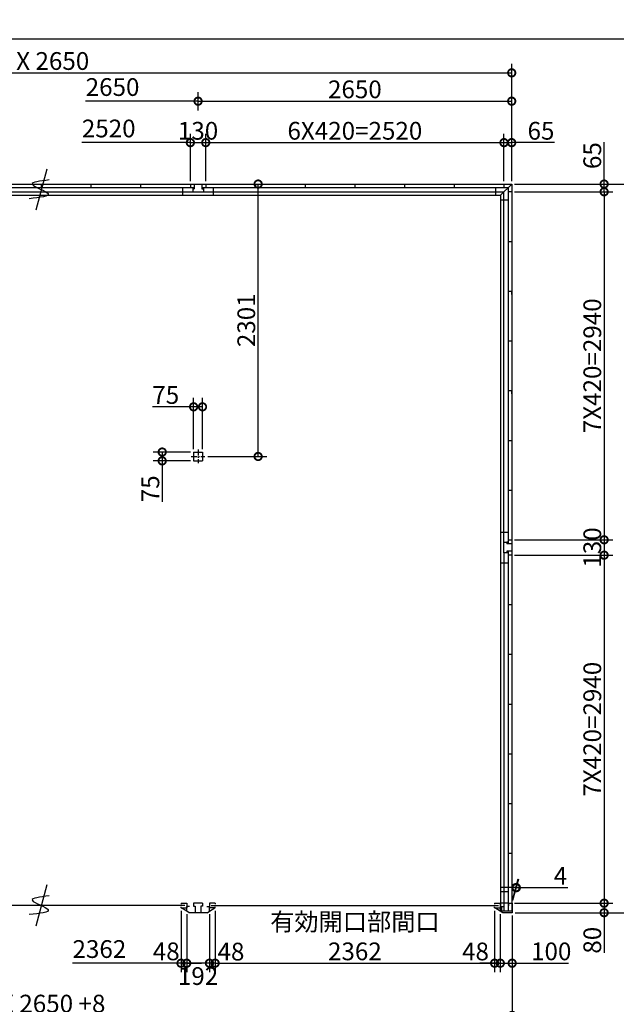
# Model space of a CAD drawing. Extents: x 225 to 20334, y 7 to 14323.
# Drawn here: x 7677 to 12718, y 6006 to 14323 of the extents above; entities that cross this region are included whole.
import ezdxf

# ---------------------------------------------------------------- set-up
doc = ezdxf.new("R2010")
doc.units = 0
doc.header["$LTSCALE"] = 20
doc.header["$PDMODE"] = 3
doc.header["$PDSIZE"] = 2
doc.linetypes.add('CENTER', pattern=[2, 1.25, -0.25, 0.25, -0.25])
doc.layers.get('0').update_dxf_attribs({"linetype": 'CONTINUOUS'})
doc.layers.get('DEFPOINTS').update_dxf_attribs({"linetype": 'CONTINUOUS'})
for name, color, linetype in [('センター', 3, 'CENTER'), ('仕様書枠', 230, 'CONTINUOUS'), ('寸法', 4, 'CONTINUOUS'), ('部品1', 7, 'CONTINUOUS')]:
    doc.layers.add(name, color=color, linetype=linetype)
doc.styles.add('STYLE1', font='isocp.shx', dxfattribs={"bigfont": 'bigfont.shx'})
doc.dimstyles.new('INABA_S50G', dxfattribs={"dimtxt": 150, "dimasz": 125, "dimexe": 75, "dimexo": 25, "dimgap": 25, "dimtad": 3, "dimdec": 1, "dimdsep": 46, "dimtxsty": 'STYLE1', "dimblk1": 'DOTSMALL', "dimblk2": 'DOTSMALL', "dimsah": 1, "dimcen": 0, "dimclrt": 7, "dimadec": 0, "dimazin": 0, "dimtfac": 1, "dimtdec": 4, "dimtix": 1, "dimtmove": 0, "dimatfit": 3, "dimldrblk": 'DOTSMALL', "dimfxl": 1, "dimtolj": 1, "dimtzin": 0, "dimarcsym": 0})

# ---------------------------------------------------------------- blocks, each defined once
blk = doc.blocks.new('_DOTSMALL')
at = {"color": 0, "linetype": 'ByBlock', "ltscale": 50, "const_width": 0.5}
blk.add_lwpolyline([(-0.0625, 0, 1), (0.0625, 0, 1)], format="xyb", close=True, dxfattribs=at)
blk = doc.blocks.new('*D11')
at = {"layer": 'DEFPOINTS', "color": 0, "ltscale": 50}
for p in [(9249, 12935), (9691.5, 12935), (9241.5, 10633.9)]:
    blk.add_point(p, dxfattribs=at)
at = {"layer": '寸法', "color": 0, "lineweight": -2, "ltscale": 50}
for p, q in [((9274, 12935), (9766.5, 12935)), ((9691.5, 10633.9), (9691.5, 12935)), ((9266.5, 10633.9), (9766.5, 10633.9))]:
    blk.add_line(p, q, dxfattribs=at)
at = {"layer": '寸法', "color": 0, "lineweight": -2, "ltscale": 50, "xscale": 125, "yscale": 125, "zscale": 125}
for p, rotation in [((9691.5, 12935), 90), ((9691.5, 10633.9), 270)]:
    blk.add_blockref('_DOTSMALL', p, dxfattribs=dict(at, rotation=rotation))
at = {"layer": '寸法', "color": 7, "ltscale": 50, "insert": (9591.5, 11784.5), "char_height": 150, "attachment_point": 5, "rotation": 90, "style": 'STYLE1'}
blk.add_mtext('\\A1;2301', dxfattribs=at)
blk = doc.blocks.new('*D12')
at = {"layer": 'DEFPOINTS', "color": 0, "ltscale": 50}
for p in [(9146.5, 11053.3), (9146.5, 10671.4), (9221.5, 10671.4)]:
    blk.add_point(p, dxfattribs=at)
at = {"layer": '寸法', "color": 0, "lineweight": -2, "ltscale": 50}
for p, q in [((9146.5, 10696.4), (9146.5, 11128.3)), ((9221.5, 10696.4), (9221.5, 11128.3)), ((9146.5, 11053.3), (8800.3, 11053.3)), ((9221.5, 11053.3), (9146.5, 11053.3))]:
    blk.add_line(p, q, dxfattribs=at)
at = {"layer": '寸法', "color": 0, "lineweight": -2, "ltscale": 50, "xscale": 125, "yscale": 125, "zscale": 125, "rotation": 180}
blk.add_blockref('_DOTSMALL', (9146.5, 11053.3), dxfattribs=at)
at = {"layer": '寸法', "color": 0, "lineweight": -2, "ltscale": 50, "xscale": 125, "yscale": 125, "zscale": 125}
blk.add_blockref('_DOTSMALL', (9221.5, 11053.3), dxfattribs=at)
at = {"layer": '寸法', "color": 7, "ltscale": 50, "insert": (8910.9, 11153.3), "char_height": 150, "attachment_point": 5, "style": 'STYLE1'}
blk.add_mtext('\\A1;75', dxfattribs=at)
blk = doc.blocks.new('*D13')
at = {"layer": 'DEFPOINTS', "color": 0, "ltscale": 50}
for p in [(9146.5, 10671.4), (8881, 10596.4), (9146.5, 10596.4)]:
    blk.add_point(p, dxfattribs=at)
at = {"layer": '寸法', "color": 0, "lineweight": -2, "ltscale": 50}
for p, q in [((9121.5, 10671.4), (8806, 10671.4)), ((8881, 10671.4), (8881, 10596.4)), ((9121.5, 10596.4), (8806, 10596.4)), ((8881, 10596.4), (8881, 10250.2))]:
    blk.add_line(p, q, dxfattribs=at)
at = {"layer": '寸法', "color": 0, "lineweight": -2, "ltscale": 50, "xscale": 125, "yscale": 125, "zscale": 125}
for p, rotation in [((8881, 10671.4), 90), ((8881, 10596.4), 270)]:
    blk.add_blockref('_DOTSMALL', p, dxfattribs=dict(at, rotation=rotation))
at = {"layer": '寸法', "color": 7, "ltscale": 50, "insert": (8781, 10360.8), "char_height": 150, "attachment_point": 5, "rotation": 90, "style": 'STYLE1'}
blk.add_mtext('\\A1;75', dxfattribs=at)
blk = doc.blocks.new('*D27')
at = {"layer": 'DEFPOINTS', "color": 0, "ltscale": 50}
for p in [(11873.3, 6991.7), (11834, 6860), (11838, 6860)]:
    blk.add_point(p, dxfattribs=at)
at = {"layer": '寸法', "color": 0, "lineweight": -2, "ltscale": 50}
for p, q in [((11869.3, 6991.7), (11744.3, 6991.7)), ((11840.7, 6885), (11889.4, 7066.7)), ((11844.7, 6885), (11893.4, 7066.7)), ((11869.3, 6991.7), (11873.3, 6991.7)), ((11873.3, 6991.7), (12308.4, 6991.7))]:
    blk.add_line(p, q, dxfattribs=at)
at = {"layer": '寸法', "color": 0, "lineweight": -2, "ltscale": 50, "xscale": 125, "yscale": 125, "zscale": 125}
blk.add_blockref('_DOTSMALL', (11869.3, 6991.7), dxfattribs=at)
at = {"layer": '寸法', "color": 0, "lineweight": -2, "ltscale": 50, "xscale": 125, "yscale": 125, "zscale": 125, "rotation": 180}
blk.add_blockref('_DOTSMALL', (11873.3, 6991.7), dxfattribs=at)
at = {"layer": '寸法', "color": 7, "ltscale": 50, "insert": (12245.9, 7091.7), "char_height": 150, "attachment_point": 5, "style": 'STYLE1'}
blk.add_mtext('\\A1;4', dxfattribs=at)
blk = doc.blocks.new('*D28')
at = {"layer": 'DEFPOINTS', "color": 0, "ltscale": 50}
for p in [(11834, 13285), (11769, 12935), (11834, 12935)]:
    blk.add_point(p, dxfattribs=at)
at = {"layer": '寸法', "color": 0, "lineweight": -2, "ltscale": 50}
for p, q in [((11834, 12960), (11834, 13360)), ((11769, 13285), (11834, 13285)), ((12196.6, 13285), (11834, 13285))]:
    blk.add_line(p, q, dxfattribs=at)
at = {"layer": '寸法', "color": 0, "lineweight": -2, "ltscale": 50, "xscale": 125, "yscale": 125, "zscale": 125, "rotation": 180}
blk.add_blockref('_DOTSMALL', (11769, 13285), dxfattribs=at)
at = {"layer": '寸法', "color": 0, "lineweight": -2, "ltscale": 50, "xscale": 125, "yscale": 125, "zscale": 125}
blk.add_blockref('_DOTSMALL', (11834, 13285), dxfattribs=at)
at = {"layer": '寸法', "color": 7, "ltscale": 50, "insert": (12081.5, 13385), "char_height": 150, "attachment_point": 5, "style": 'STYLE1'}
blk.add_mtext('\\A1;65', dxfattribs=at)
blk = doc.blocks.new('*D30')
at = {"layer": 'DEFPOINTS', "color": 0, "ltscale": 50}
for p in [(11834, 13635.1), (9184, 13530.5), (11834, 12935)]:
    blk.add_point(p, dxfattribs=at)
at = {"layer": '寸法', "color": 0, "lineweight": -2, "ltscale": 50}
for p, q in [((9184, 13555.5), (9184, 13710.1)), ((11834, 12960), (11834, 13710.1)), ((9184, 13635.1), (11834, 13635.1))]:
    blk.add_line(p, q, dxfattribs=at)
at = {"layer": '寸法', "color": 0, "lineweight": -2, "ltscale": 50, "xscale": 125, "yscale": 125, "zscale": 125, "rotation": 180}
blk.add_blockref('_DOTSMALL', (9184, 13635.1), dxfattribs=at)
at = {"layer": '寸法', "color": 0, "lineweight": -2, "ltscale": 50, "xscale": 125, "yscale": 125, "zscale": 125}
blk.add_blockref('_DOTSMALL', (11834, 13635.1), dxfattribs=at)
at = {"layer": '寸法', "color": 7, "ltscale": 50, "insert": (10509, 13735.1), "char_height": 150, "attachment_point": 5, "style": 'STYLE1'}
blk.add_mtext('\\A1;2650', dxfattribs=at)
blk = doc.blocks.new('*D31')
at = {"layer": 'DEFPOINTS', "color": 0, "ltscale": 50}
for p in [(9249, 13285), (9119, 12935), (9249, 12935)]:
    blk.add_point(p, dxfattribs=at)
at = {"layer": '寸法', "color": 0, "lineweight": -2, "ltscale": 50}
for p, q in [((9119, 12960), (9119, 13360)), ((9249, 12960), (9249, 13360)), ((9119, 13285), (9249, 13285))]:
    blk.add_line(p, q, dxfattribs=at)
at = {"layer": '寸法', "color": 0, "lineweight": -2, "ltscale": 50, "xscale": 125, "yscale": 125, "zscale": 125, "rotation": 180}
blk.add_blockref('_DOTSMALL', (9119, 13285), dxfattribs=at)
at = {"layer": '寸法', "color": 0, "lineweight": -2, "ltscale": 50, "xscale": 125, "yscale": 125, "zscale": 125}
blk.add_blockref('_DOTSMALL', (9249, 13285), dxfattribs=at)
at = {"layer": '寸法', "color": 7, "ltscale": 50, "insert": (9184, 13385), "char_height": 150, "attachment_point": 5, "style": 'STYLE1'}
blk.add_mtext('\\A1;130', dxfattribs=at)
blk = doc.blocks.new('*D32')
at = {"layer": 'DEFPOINTS', "color": 0, "ltscale": 50}
for p in [(11769, 13285), (9249, 12935), (11769, 12935)]:
    blk.add_point(p, dxfattribs=at)
at = {"layer": '寸法', "color": 0, "lineweight": -2, "ltscale": 50}
for p, q in [((11769, 12960), (11769, 13360)), ((9249, 13285), (11769, 13285))]:
    blk.add_line(p, q, dxfattribs=at)
at = {"layer": '寸法', "color": 0, "lineweight": -2, "ltscale": 50, "xscale": 125, "yscale": 125, "zscale": 125, "rotation": 180}
blk.add_blockref('_DOTSMALL', (9249, 13285), dxfattribs=at)
at = {"layer": '寸法', "color": 0, "lineweight": -2, "ltscale": 50, "xscale": 125, "yscale": 125, "zscale": 125}
blk.add_blockref('_DOTSMALL', (11769, 13285), dxfattribs=at)
at = {"layer": '寸法', "color": 7, "ltscale": 50, "insert": (10509, 13385), "char_height": 150, "attachment_point": 5, "style": 'STYLE1'}
blk.add_mtext('\\A1;6X420=2520', dxfattribs=at)
blk = doc.blocks.new('*D33')
at = {"layer": 'DEFPOINTS', "color": 0, "ltscale": 50}
for p in [(11834, 13874.5), (3884, 13360), (11834, 13360)]:
    blk.add_point(p, dxfattribs=at)
at = {"layer": '寸法', "color": 0, "lineweight": -2, "ltscale": 50}
for p, q in [((3884, 13385), (3884, 13949.5)), ((11834, 13385), (11834, 13949.5)), ((3884, 13874.5), (11834, 13874.5))]:
    blk.add_line(p, q, dxfattribs=at)
at = {"layer": '寸法', "color": 0, "lineweight": -2, "ltscale": 50, "xscale": 125, "yscale": 125, "zscale": 125, "rotation": 180}
blk.add_blockref('_DOTSMALL', (3884, 13874.5), dxfattribs=at)
at = {"layer": '寸法', "color": 0, "lineweight": -2, "ltscale": 50, "xscale": 125, "yscale": 125, "zscale": 125}
blk.add_blockref('_DOTSMALL', (11834, 13874.5), dxfattribs=at)
at = {"layer": '寸法', "color": 7, "ltscale": 50, "insert": (7859, 13974.5), "char_height": 150, "attachment_point": 5, "style": 'STYLE1'}
blk.add_mtext('\\A1;N X 2650', dxfattribs=at)
blk = doc.blocks.new('*D34')
at = {"layer": 'DEFPOINTS', "color": 0, "ltscale": 50}
for p in [(3880, 6780), (11838, 6780), (11838, 5912)]:
    blk.add_point(p, dxfattribs=at)
at = {"layer": '寸法', "color": 0, "lineweight": -2, "ltscale": 50}
for p, q in [((3880, 6755), (3880, 5837)), ((11838, 6755), (11838, 5837)), ((3880, 5912), (11838, 5912))]:
    blk.add_line(p, q, dxfattribs=at)
at = {"layer": '寸法', "color": 0, "lineweight": -2, "ltscale": 50, "xscale": 125, "yscale": 125, "zscale": 125, "rotation": 180}
blk.add_blockref('_DOTSMALL', (3880, 5912), dxfattribs=at)
at = {"layer": '寸法', "color": 0, "lineweight": -2, "ltscale": 50, "xscale": 125, "yscale": 125, "zscale": 125}
blk.add_blockref('_DOTSMALL', (11838, 5912), dxfattribs=at)
at = {"layer": '寸法', "color": 7, "ltscale": 50, "insert": (7859, 6012), "char_height": 150, "attachment_point": 5, "style": 'STYLE1'}
blk.add_mtext('\\A1;N X 2650 +8', dxfattribs=at)
blk = doc.blocks.new('*D36')
at = {"layer": 'DEFPOINTS', "color": 0, "ltscale": 50}
for p in [(11834, 12935), (11838, 6780), (12965.1, 6780)]:
    blk.add_point(p, dxfattribs=at)
at = {"layer": '寸法', "color": 0, "lineweight": -2, "ltscale": 50}
for p, q in [((11859, 12935), (13040.1, 12935)), ((12965.1, 12935), (12965.1, 6780)), ((11863, 6780), (13040.1, 6780))]:
    blk.add_line(p, q, dxfattribs=at)
at = {"layer": '寸法', "color": 0, "lineweight": -2, "ltscale": 50, "xscale": 125, "yscale": 125, "zscale": 125}
for p, rotation in [((12965.1, 12935), 90), ((12965.1, 6780), 270)]:
    blk.add_blockref('_DOTSMALL', p, dxfattribs=dict(at, rotation=rotation))
at = {"layer": '寸法', "color": 7, "ltscale": 50, "insert": (12865.1, 9857.5), "char_height": 150, "attachment_point": 5, "rotation": 90, "style": 'STYLE1'}
blk.add_mtext('\\A1;6155', dxfattribs=at)
blk = doc.blocks.new('*D37')
at = {"layer": 'DEFPOINTS', "color": 0, "ltscale": 50}
for p in [(11834, 12935), (11834, 12870), (12615.1, 12870)]:
    blk.add_point(p, dxfattribs=at)
at = {"layer": '寸法', "color": 0, "lineweight": -2, "ltscale": 50}
for p, q in [((12615.1, 12935), (12615.1, 13290.2)), ((11859, 12935), (12690.1, 12935)), ((12615.1, 12870), (12615.1, 12935)), ((11859, 12870), (12690.1, 12870))]:
    blk.add_line(p, q, dxfattribs=at)
at = {"layer": '寸法', "color": 0, "lineweight": -2, "ltscale": 50, "xscale": 125, "yscale": 125, "zscale": 125}
for p, rotation in [((12615.1, 12935), 90), ((12615.1, 12870), 270)]:
    blk.add_blockref('_DOTSMALL', p, dxfattribs=dict(at, rotation=rotation))
at = {"layer": '寸法', "color": 7, "ltscale": 50, "insert": (12515.1, 13175.1), "char_height": 150, "attachment_point": 5, "rotation": 90, "style": 'STYLE1'}
blk.add_mtext('\\A1;65', dxfattribs=at)
blk = doc.blocks.new('*D38')
at = {"layer": 'DEFPOINTS', "color": 0, "ltscale": 50}
for p in [(11834, 12870), (11834, 9930), (12615.1, 9930)]:
    blk.add_point(p, dxfattribs=at)
at = {"layer": '寸法', "color": 0, "lineweight": -2, "ltscale": 50}
for p, q in [((12615.1, 12870), (12615.1, 9930)), ((11859, 9930), (12690.1, 9930))]:
    blk.add_line(p, q, dxfattribs=at)
at = {"layer": '寸法', "color": 0, "lineweight": -2, "ltscale": 50, "xscale": 125, "yscale": 125, "zscale": 125}
for p, rotation in [((12615.1, 12870), 90), ((12615.1, 9930), 270)]:
    blk.add_blockref('_DOTSMALL', p, dxfattribs=dict(at, rotation=rotation))
at = {"layer": '寸法', "color": 7, "ltscale": 50, "insert": (12515.1, 11400), "char_height": 150, "attachment_point": 5, "rotation": 90, "style": 'STYLE1'}
blk.add_mtext('\\A1;7X420=2940', dxfattribs=at)
blk = doc.blocks.new('*D39')
at = {"layer": 'DEFPOINTS', "color": 0, "ltscale": 50}
for p in [(11834, 9930), (11834, 9800), (12615.1, 9800)]:
    blk.add_point(p, dxfattribs=at)
at = {"layer": '寸法', "color": 0, "lineweight": -2, "ltscale": 50}
for p, q in [((12615.1, 9930), (12615.1, 9800)), ((11859, 9800), (12690.1, 9800))]:
    blk.add_line(p, q, dxfattribs=at)
at = {"layer": '寸法', "color": 0, "lineweight": -2, "ltscale": 50, "xscale": 125, "yscale": 125, "zscale": 125}
for p, rotation in [((12615.1, 9930), 90), ((12615.1, 9800), 270)]:
    blk.add_blockref('_DOTSMALL', p, dxfattribs=dict(at, rotation=rotation))
at = {"layer": '寸法', "color": 7, "ltscale": 50, "insert": (12515.1, 9865), "char_height": 150, "attachment_point": 5, "rotation": 90, "style": 'STYLE1'}
blk.add_mtext('\\A1;130', dxfattribs=at)
blk = doc.blocks.new('*D40')
at = {"layer": 'DEFPOINTS', "color": 0, "ltscale": 50}
for p in [(11834, 6860), (11838, 6780), (12615.1, 6780)]:
    blk.add_point(p, dxfattribs=at)
at = {"layer": '寸法', "color": 0, "lineweight": -2, "ltscale": 50}
for p, q in [((11859, 6860), (12690.1, 6860)), ((12615.1, 6860), (12615.1, 6780)), ((11863, 6780), (12690.1, 6780)), ((12615.1, 6780), (12615.1, 6439.9))]:
    blk.add_line(p, q, dxfattribs=at)
at = {"layer": '寸法', "color": 0, "lineweight": -2, "ltscale": 50, "xscale": 125, "yscale": 125, "zscale": 125}
for p, rotation in [((12615.1, 6860), 90), ((12615.1, 6780), 270)]:
    blk.add_blockref('_DOTSMALL', p, dxfattribs=dict(at, rotation=rotation))
at = {"layer": '寸法', "color": 7, "ltscale": 50, "insert": (12515.1, 6547.4), "char_height": 150, "attachment_point": 5, "rotation": 90, "style": 'STYLE1'}
blk.add_mtext('\\A1;80', dxfattribs=at)
blk = doc.blocks.new('*D41')
at = {"layer": 'DEFPOINTS', "color": 0, "ltscale": 50}
for p in [(11738, 6792.5), (11838, 6780), (11838, 6353.4)]:
    blk.add_point(p, dxfattribs=at)
at = {"layer": '寸法', "color": 0, "lineweight": -2, "ltscale": 50}
for p, q in [((11738, 6767.5), (11738, 6278.4)), ((11838, 6755), (11838, 6278.4)), ((11738, 6353.4), (11838, 6353.4)), ((11838, 6353.4), (12313.2, 6353.4))]:
    blk.add_line(p, q, dxfattribs=at)
at = {"layer": '寸法', "color": 0, "lineweight": -2, "ltscale": 50, "xscale": 125, "yscale": 125, "zscale": 125, "rotation": 180}
blk.add_blockref('_DOTSMALL', (11738, 6353.4), dxfattribs=at)
at = {"layer": '寸法', "color": 0, "lineweight": -2, "ltscale": 50, "xscale": 125, "yscale": 125, "zscale": 125}
blk.add_blockref('_DOTSMALL', (11838, 6353.4), dxfattribs=at)
at = {"layer": '寸法', "color": 7, "ltscale": 50, "insert": (12168.1, 6453.4), "char_height": 150, "attachment_point": 5, "style": 'STYLE1'}
blk.add_mtext('\\A1;100', dxfattribs=at)
blk = doc.blocks.new('*D42')
at = {"layer": 'DEFPOINTS', "color": 0, "ltscale": 50}
for p in [(11834, 9800), (11838, 6860), (12615.1, 6860)]:
    blk.add_point(p, dxfattribs=at)
at = {"layer": '寸法', "color": 0, "lineweight": -2, "ltscale": 50}
for p, q in [((12615.1, 9800), (12615.1, 6860)), ((11863, 6860), (12690.1, 6860))]:
    blk.add_line(p, q, dxfattribs=at)
at = {"layer": '寸法', "color": 0, "lineweight": -2, "ltscale": 50, "xscale": 125, "yscale": 125, "zscale": 125}
for p, rotation in [((12615.1, 9800), 90), ((12615.1, 6860), 270)]:
    blk.add_blockref('_DOTSMALL', p, dxfattribs=dict(at, rotation=rotation))
at = {"layer": '寸法', "color": 7, "ltscale": 50, "insert": (12515.1, 8330), "char_height": 150, "attachment_point": 5, "rotation": 90, "style": 'STYLE1'}
blk.add_mtext('\\A1;7X420=2940', dxfattribs=at)
blk = doc.blocks.new('*D43')
at = {"layer": 'DEFPOINTS', "color": 0, "ltscale": 50}
for p in [(9328, 6821), (11690, 6821), (11690, 6353.4)]:
    blk.add_point(p, dxfattribs=at)
at = {"layer": '寸法', "color": 0, "lineweight": -2, "ltscale": 50}
for p, q in [((9328, 6796), (9328, 6278.4)), ((11690, 6796), (11690, 6278.4)), ((9328, 6353.4), (11690, 6353.4))]:
    blk.add_line(p, q, dxfattribs=at)
at = {"layer": '寸法', "color": 0, "lineweight": -2, "ltscale": 50, "xscale": 125, "yscale": 125, "zscale": 125, "rotation": 180}
blk.add_blockref('_DOTSMALL', (9328, 6353.4), dxfattribs=at)
at = {"layer": '寸法', "color": 0, "lineweight": -2, "ltscale": 50, "xscale": 125, "yscale": 125, "zscale": 125}
blk.add_blockref('_DOTSMALL', (11690, 6353.4), dxfattribs=at)
at = {"layer": '寸法', "color": 7, "ltscale": 50, "insert": (10509, 6578.4), "char_height": 150, "attachment_point": 5, "style": 'STYLE1'}
blk.add_mtext('\\A1;有効開口部間口\\P2362', dxfattribs=at)
blk = doc.blocks.new('*D44')
at = {"layer": 'DEFPOINTS', "color": 0, "ltscale": 50}
for p in [(11690, 6821), (11738, 6792.5), (11738, 6353.4)]:
    blk.add_point(p, dxfattribs=at)
at = {"layer": '寸法', "color": 0, "lineweight": -2, "ltscale": 50}
for p, q in [((11738, 6767.5), (11738, 6278.4)), ((11690, 6353.4), (11565, 6353.4)), ((11690, 6353.4), (11738, 6353.4)), ((11738, 6353.4), (11863, 6353.4))]:
    blk.add_line(p, q, dxfattribs=at)
at = {"layer": '寸法', "color": 0, "lineweight": -2, "ltscale": 50, "xscale": 125, "yscale": 125, "zscale": 125}
blk.add_blockref('_DOTSMALL', (11690, 6353.4), dxfattribs=at)
at = {"layer": '寸法', "color": 0, "lineweight": -2, "ltscale": 50, "xscale": 125, "yscale": 125, "zscale": 125, "rotation": 180}
blk.add_blockref('_DOTSMALL', (11738, 6353.4), dxfattribs=at)
at = {"layer": '寸法', "color": 7, "ltscale": 50, "insert": (11528.2, 6452.5), "char_height": 150, "attachment_point": 5, "style": 'STYLE1'}
blk.add_mtext('\\A1;48', dxfattribs=at)
blk = doc.blocks.new('*D46')
at = {"layer": 'DEFPOINTS', "color": 0, "ltscale": 50}
for p in [(9328, 6821), (9280, 6792.5), (9280, 6353.4)]:
    blk.add_point(p, dxfattribs=at)
at = {"layer": '寸法', "color": 0, "lineweight": -2, "ltscale": 50}
for p, q in [((9280, 6767.5), (9280, 6278.4)), ((9328, 6796), (9328, 6278.4)), ((9280, 6353.4), (9155, 6353.4)), ((9328, 6353.4), (9280, 6353.4)), ((9328, 6353.4), (9453, 6353.4))]:
    blk.add_line(p, q, dxfattribs=at)
at = {"layer": '寸法', "color": 0, "lineweight": -2, "ltscale": 50, "xscale": 125, "yscale": 125, "zscale": 125}
blk.add_blockref('_DOTSMALL', (9280, 6353.4), dxfattribs=at)
at = {"layer": '寸法', "color": 0, "lineweight": -2, "ltscale": 50, "xscale": 125, "yscale": 125, "zscale": 125, "rotation": 180}
blk.add_blockref('_DOTSMALL', (9328, 6353.4), dxfattribs=at)
at = {"layer": '寸法', "color": 7, "ltscale": 50, "insert": (9462, 6451.3), "char_height": 150, "attachment_point": 5, "style": 'STYLE1'}
blk.add_mtext('\\A1;48', dxfattribs=at)
blk = doc.blocks.new('*D47')
at = {"layer": 'DEFPOINTS', "color": 0, "ltscale": 50}
for p in [(9088, 6792.5), (9280, 6792.5), (9088, 6353.4)]:
    blk.add_point(p, dxfattribs=at)
at = {"layer": '寸法', "color": 0, "lineweight": -2, "ltscale": 50}
for p, q in [((9088, 6767.5), (9088, 6278.4)), ((9280, 6767.5), (9280, 6278.4)), ((9280, 6353.4), (9088, 6353.4))]:
    blk.add_line(p, q, dxfattribs=at)
at = {"layer": '寸法', "color": 0, "lineweight": -2, "ltscale": 50, "xscale": 125, "yscale": 125, "zscale": 125, "rotation": 180}
blk.add_blockref('_DOTSMALL', (9088, 6353.4), dxfattribs=at)
at = {"layer": '寸法', "color": 0, "lineweight": -2, "ltscale": 50, "xscale": 125, "yscale": 125, "zscale": 125}
blk.add_blockref('_DOTSMALL', (9280, 6353.4), dxfattribs=at)
at = {"layer": '寸法', "color": 7, "ltscale": 50, "insert": (9184, 6245), "char_height": 150, "attachment_point": 5, "style": 'STYLE1'}
blk.add_mtext('\\A1;192', dxfattribs=at)
blk = doc.blocks.new('*D48')
at = {"layer": 'DEFPOINTS', "color": 0, "ltscale": 50}
for p in [(9040, 6821), (9088, 6792.5), (9040, 6353.4)]:
    blk.add_point(p, dxfattribs=at)
at = {"layer": '寸法', "color": 0, "lineweight": -2, "ltscale": 50}
for p, q in [((9040, 6796), (9040, 6278.4)), ((9040, 6353.4), (8915, 6353.4)), ((9088, 6353.4), (9040, 6353.4)), ((9088, 6353.4), (9213, 6353.4))]:
    blk.add_line(p, q, dxfattribs=at)
at = {"layer": '寸法', "color": 0, "lineweight": -2, "ltscale": 50, "xscale": 125, "yscale": 125, "zscale": 125}
blk.add_blockref('_DOTSMALL', (9040, 6353.4), dxfattribs=at)
at = {"layer": '寸法', "color": 0, "lineweight": -2, "ltscale": 50, "xscale": 125, "yscale": 125, "zscale": 125, "rotation": 180}
blk.add_blockref('_DOTSMALL', (9088, 6353.4), dxfattribs=at)
at = {"layer": '寸法', "color": 7, "ltscale": 50, "insert": (8915.1, 6453.4), "char_height": 150, "attachment_point": 5, "style": 'STYLE1'}
blk.add_mtext('\\A1;48', dxfattribs=at)
blk = doc.blocks.new('*D15')
at = {"layer": 'DEFPOINTS', "color": 0, "ltscale": 50}
for p in [(11914, 5607.4), (3804, 4940), (11914, 4940)]:
    blk.add_point(p, dxfattribs=at)
at = {"layer": '寸法', "color": 0, "lineweight": -2, "ltscale": 50}
for p, q in [((3804, 4965), (3804, 5682.4)), ((11914, 4965), (11914, 5682.4)), ((3804, 5607.4), (11914, 5607.4))]:
    blk.add_line(p, q, dxfattribs=at)
at = {"layer": '寸法', "color": 0, "lineweight": -2, "ltscale": 50, "xscale": 125, "yscale": 125, "zscale": 125, "rotation": 180}
blk.add_blockref('_DOTSMALL', (3804, 5607.4), dxfattribs=at)
at = {"layer": '寸法', "color": 0, "lineweight": -2, "ltscale": 50, "xscale": 125, "yscale": 125, "zscale": 125}
blk.add_blockref('_DOTSMALL', (11914, 5607.4), dxfattribs=at)
at = {"layer": '寸法', "color": 7, "ltscale": 50, "insert": (7859, 5707.5), "char_height": 150, "attachment_point": 5, "style": 'STYLE1'}
blk.add_mtext('\\A1;N X 2650 +160', dxfattribs=at)

msp = doc.modelspace()

# ---------------------------------------------------------------- linework, layer by layer
at = {"layer": 'センター', "ltscale": 2}
for p, q in [((9184, 10691.4), (9184, 10576.4)), ((9126.5, 10633.9), (9241.5, 10633.9))]:
    msp.add_line(p, q, dxfattribs=at)
at = {"layer": '仕様書枠', "ltscale": 50}
msp.add_line((225, 14162), (20334, 14162), dxfattribs=at)
at = {"layer": '寸法', "ltscale": 50}
for p, q in [((9184, 13635.05), (8233.71, 13635.05)), ((9119, 13285.03), (8201.35, 13285.03)), ((9040, 6353.42), (8122.35, 6353.42))]:
    msp.add_line(p, q, dxfattribs=at)
at = {"layer": '部品1', "ltscale": 50}
for p, q in [((7905.55, 13061.88), (7812.49, 12714.56)), ((3949, 12935), (11769, 12935)), ((6566, 12905.5), (9152, 12905.5)), ((7859, 12935), (7859, 12905.5)), ((8279, 12935), (8279, 12905.5)), ((8699, 12935), (8699, 12905.5)), ((9054, 12840), (9054, 12905.5)), ((9119, 12935), (9119, 12905.5)), ((9139, 12905.5), (9139, 12895)), ((9139, 12895), (9152, 12895)), ((9139, 12895), (9139, 12870)), ((9152, 12935), (9152, 12895)), ((9216, 12935), (9216, 12895)), ((9216, 12905.5), (11804.5, 12905.5)), ((9216, 12895), (9229, 12895)), ((9229, 12905.5), (9229, 12895)), ((9229, 12895), (9229, 12870)), ((9249, 12935), (9249, 12905.5)), ((9314, 12840), (9314, 12905.5)), ((9669, 12935), (9669, 12905.5)), ((10089, 12935), (10089, 12905.5)), ((10509, 12935), (10509, 12905.5)), ((10929, 12935), (10929, 12905.5)), ((11349, 12935), (11349, 12905.5)), ((11697.5, 12905.5), (11697.5, 12840)), ((11834, 12935), (11739, 12840)), ((11769, 12935), (11769, 12905.5)), ((11769, 12935), (11834, 12935)), ((11804.5, 12905.5), (11804.5, 9897)), ((11834, 12935), (11834, 12870)), ((3949, 12870), (11769, 12870)), ((3979, 12840), (11739, 12840)), ((11739, 12840), (11739, 6833.5)), ((11769, 9910), (11769, 12870)), ((11834, 12870), (11804.5, 12870)), ((11834, 12870), (11804.5, 12870)), ((11834, 12870), (11834, 9930)), ((11804.5, 12798.5), (11739, 12798.5)), ((11804.5, 12450), (11834, 12450)), ((11804.5, 12030), (11834, 12030)), ((11834, 12003), (11834, 12030)), ((11804.5, 11610), (11834, 11610)), ((11804.5, 11190), (11834, 11190)), ((11834, 11163), (11834, 11190)), ((11804.5, 10770), (11834, 10770)), ((9146.5, 10671.4), (9146.5, 10596.4)), ((9146.5, 10671.4), (9221.5, 10671.4)), ((9221.5, 10671.4), (9221.5, 10596.4)), ((9146.5, 10596.4), (9221.5, 10596.4)), ((11804.5, 10350), (11834, 10350)), ((11739, 9995), (11804.5, 9995)), ((11769, 9820), (11769, 9910)), ((11769, 9910), (11794, 9910)), ((11804.5, 9910), (11794, 9910)), ((11794, 9910), (11794, 9897)), ((11804.5, 9930), (11834, 9930)), ((11834, 9930), (11834, 9800)), ((11769, 9820), (11769, 6795.5)), ((11769, 9820), (11769, 6860)), ((11794, 9820), (11769, 9820)), ((11769, 9820), (11769, 9395)), ((11769, 9820), (11769, 9395)), ((11834, 9897), (11794, 9897)), ((11834, 9833), (11794, 9833)), ((11794, 9833), (11794, 9820)), ((11804.5, 9820), (11794, 9820)), ((11804.5, 9833), (11804.5, 6795.5)), ((11739, 9735), (11804.5, 9735)), ((11834, 9800), (11804.5, 9800)), ((11834, 9800), (11834, 6795.5)), ((11834, 9380), (11804.5, 9380)), ((11834, 9380), (11804.5, 9380)), ((11834, 8960), (11804.5, 8960)), ((11834, 8540), (11804.5, 8540)), ((11834, 8120), (11804.5, 8120)), ((11834, 7700), (11804.5, 7700)), ((11834, 7280), (11804.5, 7280)), ((7905.53, 7014.16), (7812.47, 6666.84)), ((11739, 6958.5), (11804.5, 6958.5)), ((9040, 6860), (9040, 6851)), ((9040, 6821), (9040, 6830)), ((9088, 6860), (9088, 6821)), ((9280, 6860), (9280, 6821)), ((9328, 6860), (9328, 6851)), ((9328, 6821), (9328, 6830)), ((11690, 6860), (11690, 6851)), ((11690, 6821), (11690, 6830)), ((11738, 6860), (11738, 6821)), ((11738, 6831), (11738, 6792.5)), ((11738, 6831), (11761, 6831)), ((11739, 6863.5), (11804.5, 6863.5)), ((11739, 6833.5), (11748.5, 6833.5)), ((11748.5, 6833.5), (11748.5, 6795.5)), ((11808, 6860), (11838, 6860)), ((11808, 6860), (11808, 6838)), ((11838, 6860), (11838, 6780)), ((11758, 6780), (11738, 6792.5)), ((11748.5, 6795.5), (11838, 6795.5)), ((11838, 6780), (11758, 6780))]:
    msp.add_line(p, q, dxfattribs=at)
at = {"layer": '部品1', "color": 7, "linetype": 'Continuous', "ltscale": 25}
for p, q in [((9073.1, 6840.5), (6644.9, 6840.5)), ((9294.9, 6840.5), (11723.1, 6840.5))]:
    msp.add_line(p, q, dxfattribs=at)
at = {"layer": '部品1'}
for p, q in [((9040, 6860), (9088, 6860)), ((9040, 6821), (9088, 6821)), ((9088, 6792.5), (9042.4, 6821)), ((9088, 6792.5), (9088, 6831)), ((9111, 6831), (9088, 6831)), ((9146.5, 6860), (9146.5, 6835)), ((9221.5, 6860), (9146.5, 6860)), ((9146.5, 6835), (9159.5, 6835)), ((9159.5, 6835), (9159.5, 6780)), ((9221.5, 6835), (9208.5, 6835)), ((9208.5, 6835), (9208.5, 6780)), ((9221.5, 6860), (9221.5, 6835)), ((9257, 6831), (9280, 6831)), ((9328, 6860), (9280, 6860)), ((9280, 6792.5), (9280, 6831)), ((9280, 6792.5), (9325.6, 6821)), ((9328, 6821), (9280, 6821)), ((11690, 6860), (11738, 6860)), ((11690, 6821), (11738, 6821)), ((11738, 6792.5), (11692.4, 6821)), ((9108, 6780), (9088, 6792.5)), ((9259.9, 6780), (9108.1, 6780)), ((9260, 6780), (9280, 6792.5))]:
    msp.add_line(p, q, dxfattribs=at)
at = {"layer": '部品1', "ltscale": 50}
for points in [[(7926.59, 12969.46), (7849.71, 12960.56), (7692.8, 12942.38), (8015.61, 12839.86), (7845.77, 12821.23), (7757.98, 12811.6)], [(7926.57, 6921.74), (7849.69, 6912.84), (7692.78, 6894.66), (8015.59, 6792.14), (7845.75, 6773.51), (7757.96, 6763.88)]]:
    msp.add_open_spline(points, degree=3, knots=[0, 0, 0, 0, 147.8767566, 301.8091093, 466.5049223, 466.5049223, 466.5049223, 466.5049223], dxfattribs=at)

# ---------------------------------------------------------------- texts
at = {"layer": '寸法', "color": 7, "ltscale": 50, "char_height": 150, "attachment_point": 5, "style": 'STYLE1'}
for s, insert in [('2650', (8461.49, 13735.07)), ('2520', (8429.13, 13385.05)), ('2362', (8350.13, 6453.43))]:
    msp.add_mtext(s, dxfattribs=dict(at, insert=insert))

# ---------------------------------------------------------------- dimensions: what is measured, and where the dimension line sits
at = {"layer": '寸法', "ltscale": 50}
dim = msp.add_linear_dim(base=(11834, 13874.52), p1=(3884, 13360.03), p2=(11834, 13360.03), text='N X 2650', dimstyle='INABA_S50G', dxfattribs=at)
dim.commit()
dim.dimension.update_dxf_attribs({"geometry": '*D33', "text_midpoint": (7859, 13974.53)})
dim = msp.add_linear_dim(base=(11834, 13635.05), p1=(9184, 13530.49), p2=(11834, 12935), dimstyle='INABA_S50G', dxfattribs=at)
dim.commit()
dim.dimension.update_dxf_attribs({"geometry": '*D30', "text_midpoint": (10509, 13735.07)})
for base, p1, p2, picture, middle in [((9249, 13285.03), (9119, 12935), (9249, 12935), '*D31', (9184, 13285.03)), ((9146.5, 11053.29), (9221.5, 10671.4), (9146.5, 10671.4), '*D12', (8910.89, 11053.29)), ((11838, 6353.42), (11738, 6792.5), (11838, 6780), '*D41', (12168.1, 6353.42))]:
    dim = msp.add_linear_dim(base=base, p1=p1, p2=p2, dimstyle='INABA_S50G', dxfattribs=at)
    dim.commit()
    dim.dimension.update_dxf_attribs({"geometry": picture, "text_midpoint": middle, "dimtype": 160})
for base, p1, p2, text, override, picture, middle in [((11769, 13285.03), (9249, 12935), (11769, 12935), '6X420=<>', {"dimse1": 1, "dimtmove": 1}, '*D32', (10509, 13385.05)), ((11690, 6353.42), (9328, 6821), (11690, 6821), '有効開口部間口\\P<>', {"dimdec": 1}, '*D43', (10509, 6578.43)), ((11838, 5912), (3880, 6780), (11838, 6780), 'N X 2650 +8', {"dimdec": 1}, '*D34', (7859, 6012.02)), ((11914, 5607.44), (3804, 4940), (11914, 4940), 'N X 2650 +160', {"dimtdec": 1, "dimtix": 0}, '*D15', (7859, 5707.46))]:
    dim = msp.add_linear_dim(base=base, p1=p1, p2=p2, text=text, dimstyle='INABA_S50G', override=override, dxfattribs=at)
    dim.commit()
    dim.dimension.update_dxf_attribs({"geometry": picture, "text_midpoint": middle})
for base, p1, p2, override, picture, middle in [((11834, 13285.03), (11769, 12935), (11834, 12935), {"dimse1": 1, "dimtmove": 1}, '*D28', (12081.51, 13285.03)), ((9040, 6353.42), (9088, 6792.5), (9040, 6821), {"dimse1": 1, "dimtmove": 1}, '*D48', (8915.1, 6353.42)), ((9280, 6353.42), (9328, 6821), (9280, 6792.5), {"dimtdec": 1, "dimtix": 0, "dimtmove": 2}, '*D46', (9461.97, 6451.3)), ((11738, 6353.42), (11690, 6821), (11738, 6792.5), {"dimse1": 1, "dimtmove": 1}, '*D44', (11528.23, 6352.5)), ((9088, 6353.42), (9280, 6792.5), (9088, 6792.5), {"dimdec": 1, "dimtdec": 1, "dimtix": 0, "dimtmove": 2}, '*D47', (9184, 6245.03))]:
    dim = msp.add_linear_dim(base=base, p1=p1, p2=p2, dimstyle='INABA_S50G', override=override, dxfattribs=at)
    dim.commit()
    dim.dimension.update_dxf_attribs({"geometry": picture, "text_midpoint": middle, "dimtype": 160})
for base, p1, p2, picture, middle in [((12615.14, 12870), (11834, 12935), (11834, 12870), '*D37', (12615.14, 13175.09)), ((8880.95, 10596.4), (9146.5, 10671.4), (9146.5, 10596.4), '*D13', (8880.95, 10360.79)), ((12615.14, 6780), (11834, 6860), (11838, 6780), '*D40', (12615.14, 6547.44))]:
    dim = msp.add_linear_dim(base=base, p1=p1, p2=p2, angle=90, dimstyle='INABA_S50G', dxfattribs=at)
    dim.commit()
    dim.dimension.update_dxf_attribs({"geometry": picture, "text_midpoint": middle, "dimtype": 160})
for base, p1, p2, text, override, picture, middle in [((9691.53, 12935), (9241.5, 10633.9), (9249, 12935), '2301', {"dimtdec": 1, "dimtix": 0, "dimtmove": 2}, '*D11', (9591.52, 11784.45)), ((12615.14, 9930), (11834, 12870), (11834, 9930), '7X420=<>', {"dimse1": 1, "dimtmove": 1}, '*D38', (12515.12, 11400)), ((12615.14, 6860), (11834, 9800), (11838, 6860), '7X420=<>', {"dimse1": 1, "dimtmove": 1}, '*D42', (12515.12, 8330))]:
    dim = msp.add_linear_dim(base=base, p1=p1, p2=p2, angle=90, text=text, dimstyle='INABA_S50G', override=override, dxfattribs=at)
    dim.commit()
    dim.dimension.update_dxf_attribs({"geometry": picture, "text_midpoint": middle})
dim = msp.add_linear_dim(base=(12965.1, 6780), p1=(11834, 12935), p2=(11838, 6780), angle=90, dimstyle='INABA_S50G', dxfattribs=at)
dim.commit()
dim.dimension.update_dxf_attribs({"geometry": '*D36', "text_midpoint": (12865.1, 9857.5)})
for base, p1, p2, angle, override, picture, middle in [((12615.14, 9800), (11834, 9930), (11834, 9800), 90, {"dimse1": 1, "dimtmove": 1}, '*D39', (12615.14, 9865)), ((11873.28, 6991.66), (11834, 6860), (11838, 6860), 180, {"dimdec": 1}, '*D27', (12245.88, 6991.66))]:
    dim = msp.add_linear_dim(base=base, p1=p1, p2=p2, angle=angle, dimstyle='INABA_S50G', override=override, dxfattribs=at)
    dim.commit()
    dim.dimension.update_dxf_attribs({"geometry": picture, "text_midpoint": middle, "dimtype": 160})

doc.saveas('drawing.dxf')
